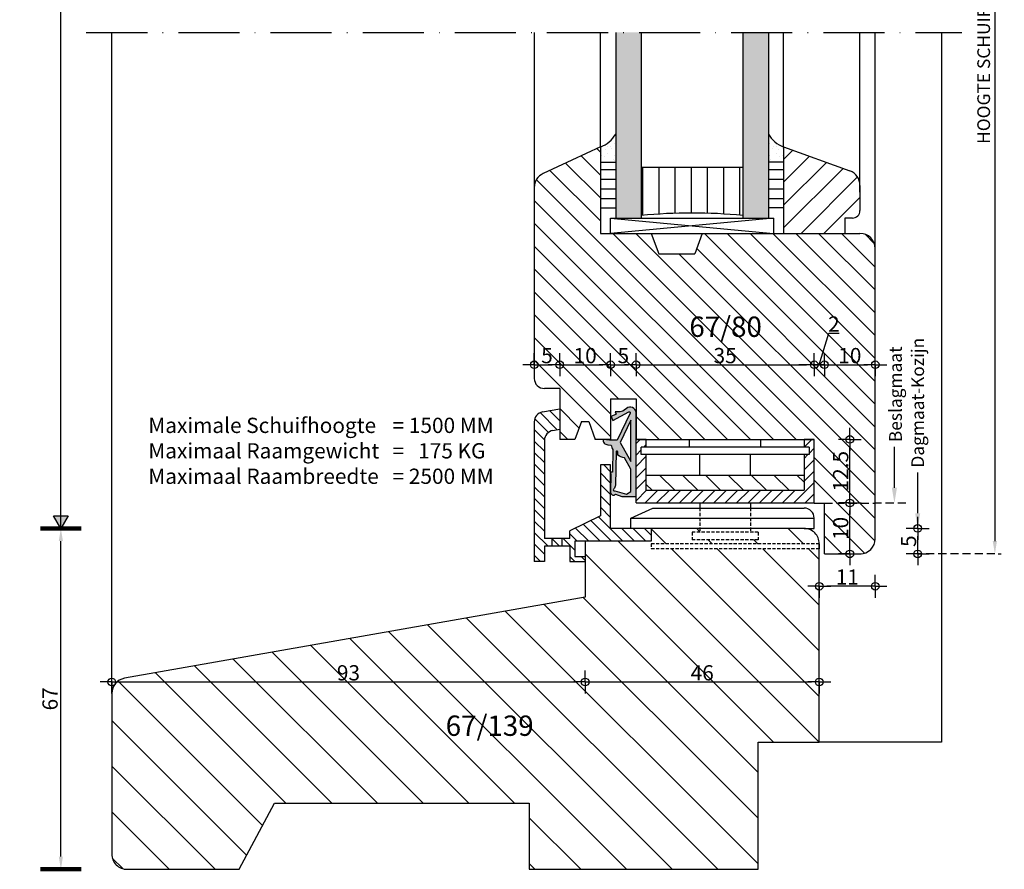
# Model space of a CAD drawing. Units: millimetres. Extents: x 135 to 6119, y 5399 to 13163.
# Drawn here: x 4890 to 5083, y 12197 to 12364 of the extents above; entities that cross this region are included whole.
import ezdxf

# ---------------------------------------------------------------- set-up
doc = ezdxf.new("R2010")
doc.units = ezdxf.units.MM
doc.linetypes.add('ACAD_ISO10W100', pattern=[18, 12, -3, 0, -3])
doc.linetypes.add('HIDDEN2', pattern=[4.7625, 3.175, -1.5875])
for name, color, linetype in [('AFBREEKLIJNEN', 1, 'Continuous'), ('Afmetingen', 1, 'Continuous'), ('ALUMINIUM', 6, 'Continuous'), ('ARCERINGEN', 1, 'Continuous'), ('BUITENKOZIJNEN-HOUT', 2, 'Continuous'), ('GLAS', 1, 'Continuous'), ('MAAT_2MM', 7, 'Continuous'), ('MS-TEKST_3MM', 31, 'Continuous'), ('MS-TEKST_4MM', 41, 'Continuous')]:
    doc.layers.add(name, color=color, linetype=linetype)
doc.styles.add('PS-1_3MM', font='isocp.shx', dxfattribs={"height": 3})
doc.styles.add('PS-1_4MM', font='isocp.shx', dxfattribs={"height": 4})
doc.styles.add('PS-1_8MM', font='arial.ttf', dxfattribs={"height": 8})
doc.dimstyles.new('ISO-25', dxfattribs={"dimtxt": 2.5, "dimasz": 2.5, "dimexe": 1.25, "dimexo": 0.625, "dimtad": 1, "dimtxsty": 'Standard', "dimcen": 2.5, "dimadec": 0, "dimazin": 0, "dimtfac": 1, "dimtmove": 0, "dimatfit": 3, "dimfxl": 1, "dimarcsym": 0})
doc.dimstyles.new('MS-1_3MM', dxfattribs={"dimtxt": 3, "dimasz": 1.5, "dimexe": 1.25, "dimexo": 0.625, "dimgap": 0.3, "dimtad": 1, "dimdec": 1, "dimdsep": 46, "dimtxsty": 'PS-1_3MM', "dimblk": 'PIJL-02', "dimcen": 2.5, "dimse1": 1, "dimse2": 1, "dimclrt": 21, "dimadec": 0, "dimazin": 0, "dimtfac": 1, "dimtdec": 1, "dimtmove": 0, "dimatfit": 3, "dimldrblk": 'PIJL-02', "dimfxl": 1, "dimtolj": 1, "dimtzin": 0, "dimarcsym": 0})

# ---------------------------------------------------------------- blocks, each defined once
blk = doc.blocks.new('PIJL-02')
at = {"layer": 'MAAT_2MM', "color": 7}
for q in [(0, 1.5), (-1.5, 0), (1.5, 0), (0, -1.5)]:
    blk.add_line((0, 0), q, dxfattribs=at)
at = {"layer": 'MAAT_2MM'}
blk.add_circle((0, 0), 0.5, dxfattribs=at)
blk = doc.blocks.new('*D187')
at = {"layer": 'Defpoints', "color": 0, "lineweight": -2, "transparency": 16777216}
for p in [(5047.06, 12252.66), (5047.06, 12252.66), (5058.06, 12252.66)]:
    blk.add_point(p, dxfattribs=at)
at = {"layer": 'MAAT_2MM', "color": 0, "lineweight": -2, "transparency": 16777216}
blk.add_line((5056.56, 12252.66), (5048.56, 12252.66), dxfattribs=at)
at = {"layer": 'MAAT_2MM', "color": 0, "lineweight": -2, "transparency": 16777216, "xscale": 1.5, "yscale": 1.5, "zscale": 1.5, "rotation": 180}
blk.add_blockref('PIJL-02', (5047.06, 12252.66), dxfattribs=at)
at = {"layer": 'MAAT_2MM', "color": 0, "lineweight": -2, "transparency": 16777216, "xscale": 1.5, "yscale": 1.5, "zscale": 1.5}
blk.add_blockref('PIJL-02', (5058.06, 12252.66), dxfattribs=at)
at = {"layer": 'MAAT_2MM', "color": 21, "transparency": 16777216, "insert": (5052.56, 12254.46), "char_height": 3, "attachment_point": 5, "style": 'PS-1_3MM'}
blk.add_mtext('\\A1;11', dxfattribs=at)
blk = doc.blocks.new('*D196')
at = {"layer": 'Defpoints', "color": 0, "lineweight": -2, "transparency": 16777216}
for p in [(5048.06, 12269.02), (5053.06, 12269.02), (5053.06, 12259.02)]:
    blk.add_point(p, dxfattribs=at)
at = {"layer": 'MAAT_2MM', "color": 0, "lineweight": -2, "transparency": 16777216}
blk.add_line((5053.06, 12260.52), (5053.06, 12267.52), dxfattribs=at)
at = {"layer": 'MAAT_2MM', "color": 0, "lineweight": -2, "transparency": 16777216, "xscale": 1.5, "yscale": 1.5, "zscale": 1.5}
for p, rotation in [((5053.06, 12269.02), 90), ((5053.06, 12259.02), 270)]:
    blk.add_blockref('PIJL-02', p, dxfattribs=dict(at, rotation=rotation))
at = {"layer": 'MAAT_2MM', "color": 21, "transparency": 16777216, "insert": (5051.26, 12264.02), "char_height": 3, "attachment_point": 5, "rotation": 90, "style": 'PS-1_3MM'}
blk.add_mtext('\\A1;10', dxfattribs=at)
blk = doc.blocks.new('*D188')
at = {"layer": 'Defpoints', "color": 0, "lineweight": -2, "transparency": 16777216}
for p in [(5066.39, 12264.02), (5066.39, 12264.02), (5066.39, 12259.02)]:
    blk.add_point(p, dxfattribs=at)
at = {"layer": 'MAAT_2MM', "color": 0, "lineweight": -2, "transparency": 16777216}
blk.add_line((5066.39, 12260.52), (5066.39, 12262.52), dxfattribs=at)
at = {"layer": 'MAAT_2MM', "color": 0, "lineweight": -2, "transparency": 16777216, "xscale": 1.5, "yscale": 1.5, "zscale": 1.5}
for p, rotation in [((5066.39, 12264.02), 90), ((5066.39, 12259.02), 270)]:
    blk.add_blockref('PIJL-02', p, dxfattribs=dict(at, rotation=rotation))
at = {"layer": 'MAAT_2MM', "color": 21, "transparency": 16777216, "insert": (5064.59, 12261.52), "char_height": 3, "attachment_point": 5, "rotation": 90, "style": 'PS-1_3MM'}
blk.add_mtext('\\A1;5', dxfattribs=at)
blk = doc.blocks.new('*D197')
at = {"layer": 'Defpoints', "color": 0, "lineweight": -2, "transparency": 16777216}
for p in [(5046.06, 12281.52), (5053.06, 12281.52), (5053.06, 12269.02)]:
    blk.add_point(p, dxfattribs=at)
at = {"layer": 'MAAT_2MM', "color": 0, "lineweight": -2, "transparency": 16777216}
blk.add_line((5053.06, 12270.52), (5053.06, 12280.02), dxfattribs=at)
at = {"layer": 'MAAT_2MM', "color": 0, "lineweight": -2, "transparency": 16777216, "xscale": 1.5, "yscale": 1.5, "zscale": 1.5}
for p, rotation in [((5053.06, 12281.52), 90), ((5053.06, 12269.02), 270)]:
    blk.add_blockref('PIJL-02', p, dxfattribs=dict(at, rotation=rotation))
at = {"layer": 'MAAT_2MM', "color": 21, "transparency": 16777216, "insert": (5051.26, 12275.27), "char_height": 3, "attachment_point": 5, "rotation": 90, "style": 'PS-1_3MM'}
blk.add_mtext('\\A1;12.5', dxfattribs=at)
blk = doc.blocks.new('*D198')
at = {"layer": 'Defpoints', "color": 0, "lineweight": -2, "transparency": 16777216}
for p in [(4996.06, 12296.19), (4991.06, 12293.52), (4996.06, 12293.52)]:
    blk.add_point(p, dxfattribs=at)
at = {"layer": 'MAAT_2MM', "color": 0, "lineweight": -2, "transparency": 16777216}
blk.add_line((4992.56, 12296.19), (4994.56, 12296.19), dxfattribs=at)
at = {"layer": 'MAAT_2MM', "color": 0, "lineweight": -2, "transparency": 16777216, "xscale": 1.5, "yscale": 1.5, "zscale": 1.5, "rotation": 180}
blk.add_blockref('PIJL-02', (4991.06, 12296.19), dxfattribs=at)
at = {"layer": 'MAAT_2MM', "color": 0, "lineweight": -2, "transparency": 16777216, "xscale": 1.5, "yscale": 1.5, "zscale": 1.5}
blk.add_blockref('PIJL-02', (4996.06, 12296.19), dxfattribs=at)
at = {"layer": 'MAAT_2MM', "color": 21, "transparency": 16777216, "insert": (4993.56, 12297.99), "char_height": 3, "attachment_point": 5, "style": 'PS-1_3MM'}
blk.add_mtext('\\A1;5', dxfattribs=at)
blk = doc.blocks.new('*D189')
at = {"layer": 'Defpoints', "color": 0, "lineweight": -2, "transparency": 16777216}
for p in [(4996.06, 12296.19), (5006.06, 12296.19), (5006.06, 12296.19)]:
    blk.add_point(p, dxfattribs=at)
at = {"layer": 'MAAT_2MM', "color": 0, "lineweight": -2, "transparency": 16777216}
blk.add_line((4997.56, 12296.19), (5004.56, 12296.19), dxfattribs=at)
at = {"layer": 'MAAT_2MM', "color": 0, "lineweight": -2, "transparency": 16777216, "xscale": 1.5, "yscale": 1.5, "zscale": 1.5, "rotation": 180}
blk.add_blockref('PIJL-02', (4996.06, 12296.19), dxfattribs=at)
at = {"layer": 'MAAT_2MM', "color": 0, "lineweight": -2, "transparency": 16777216, "xscale": 1.5, "yscale": 1.5, "zscale": 1.5}
blk.add_blockref('PIJL-02', (5006.06, 12296.19), dxfattribs=at)
at = {"layer": 'MAAT_2MM', "color": 21, "transparency": 16777216, "insert": (5001.06, 12297.99), "char_height": 3, "attachment_point": 5, "style": 'PS-1_3MM'}
blk.add_mtext('\\A1;10', dxfattribs=at)
blk = doc.blocks.new('*D190')
at = {"layer": 'Defpoints', "color": 0, "lineweight": -2, "transparency": 16777216}
for p in [(5006.06, 12296.19), (5011.06, 12296.19), (5011.06, 12296.19)]:
    blk.add_point(p, dxfattribs=at)
at = {"layer": 'MAAT_2MM', "color": 0, "lineweight": -2, "transparency": 16777216}
blk.add_line((5007.56, 12296.19), (5009.56, 12296.19), dxfattribs=at)
at = {"layer": 'MAAT_2MM', "color": 0, "lineweight": -2, "transparency": 16777216, "xscale": 1.5, "yscale": 1.5, "zscale": 1.5, "rotation": 180}
blk.add_blockref('PIJL-02', (5006.06, 12296.19), dxfattribs=at)
at = {"layer": 'MAAT_2MM', "color": 0, "lineweight": -2, "transparency": 16777216, "xscale": 1.5, "yscale": 1.5, "zscale": 1.5}
blk.add_blockref('PIJL-02', (5011.06, 12296.19), dxfattribs=at)
at = {"layer": 'MAAT_2MM', "color": 21, "transparency": 16777216, "insert": (5008.56, 12297.99), "char_height": 3, "attachment_point": 5, "style": 'PS-1_3MM'}
blk.add_mtext('\\A1;5', dxfattribs=at)
blk = doc.blocks.new('*D191')
at = {"layer": 'Defpoints', "color": 0, "lineweight": -2, "transparency": 16777216}
for p in [(5011.06, 12296.19), (5046.06, 12296.19), (5046.06, 12281.52)]:
    blk.add_point(p, dxfattribs=at)
at = {"layer": 'MAAT_2MM', "color": 0, "lineweight": -2, "transparency": 16777216}
blk.add_line((5012.56, 12296.19), (5044.56, 12296.19), dxfattribs=at)
at = {"layer": 'MAAT_2MM', "color": 0, "lineweight": -2, "transparency": 16777216, "xscale": 1.5, "yscale": 1.5, "zscale": 1.5, "rotation": 180}
blk.add_blockref('PIJL-02', (5011.06, 12296.19), dxfattribs=at)
at = {"layer": 'MAAT_2MM', "color": 0, "lineweight": -2, "transparency": 16777216, "xscale": 1.5, "yscale": 1.5, "zscale": 1.5}
blk.add_blockref('PIJL-02', (5046.06, 12296.19), dxfattribs=at)
at = {"layer": 'MAAT_2MM', "color": 21, "transparency": 16777216, "insert": (5028.56, 12297.99), "char_height": 3, "attachment_point": 5, "style": 'PS-1_3MM'}
blk.add_mtext('\\A1;35', dxfattribs=at)
blk = doc.blocks.new('*D192')
at = {"layer": 'Defpoints', "color": 0, "lineweight": -2, "transparency": 16777216}
for p in [(5046.06, 12296.19), (5048.06, 12296.19), (5048.06, 12269.02)]:
    blk.add_point(p, dxfattribs=at)
at = {"layer": 'MAAT_2MM', "color": 0, "lineweight": -2, "transparency": 16777216}
for p, q in [((5047.06, 12296.19), (5048.92, 12302.39)), ((5048.92, 12302.39), (5050.97, 12302.39)), ((5044.56, 12296.19), (5043.06, 12296.19)), ((5046.06, 12296.19), (5048.06, 12296.19)), ((5046.06, 12296.19), (5048.06, 12296.19)), ((5049.56, 12296.19), (5051.06, 12296.19))]:
    blk.add_line(p, q, dxfattribs=at)
at = {"layer": 'MAAT_2MM', "color": 0, "lineweight": -2, "transparency": 16777216, "xscale": 1.5, "yscale": 1.5, "zscale": 1.5}
blk.add_blockref('PIJL-02', (5046.06, 12296.19), dxfattribs=at)
at = {"layer": 'MAAT_2MM', "color": 0, "lineweight": -2, "transparency": 16777216, "xscale": 1.5, "yscale": 1.5, "zscale": 1.5, "rotation": 180}
blk.add_blockref('PIJL-02', (5048.06, 12296.19), dxfattribs=at)
at = {"layer": 'MAAT_2MM', "color": 21, "transparency": 16777216, "insert": (5049.94, 12304.19), "char_height": 3, "attachment_point": 5, "style": 'PS-1_3MM'}
blk.add_mtext('\\A1;2', dxfattribs=at)
blk = doc.blocks.new('*D193')
at = {"layer": 'Defpoints', "color": 0, "lineweight": -2, "transparency": 16777216}
for p in [(5048.06, 12296.19), (5058.06, 12296.19), (5058.06, 12296.19)]:
    blk.add_point(p, dxfattribs=at)
at = {"layer": 'MAAT_2MM', "color": 0, "lineweight": -2, "transparency": 16777216}
blk.add_line((5049.56, 12296.19), (5056.56, 12296.19), dxfattribs=at)
at = {"layer": 'MAAT_2MM', "color": 0, "lineweight": -2, "transparency": 16777216, "xscale": 1.5, "yscale": 1.5, "zscale": 1.5, "rotation": 180}
blk.add_blockref('PIJL-02', (5048.06, 12296.19), dxfattribs=at)
at = {"layer": 'MAAT_2MM', "color": 0, "lineweight": -2, "transparency": 16777216, "xscale": 1.5, "yscale": 1.5, "zscale": 1.5}
blk.add_blockref('PIJL-02', (5058.06, 12296.19), dxfattribs=at)
at = {"layer": 'MAAT_2MM', "color": 21, "transparency": 16777216, "insert": (5053.06, 12297.99), "char_height": 3, "attachment_point": 5, "style": 'PS-1_3MM'}
blk.add_mtext('\\A1;10', dxfattribs=at)
blk = doc.blocks.new('DICHTINGSPROFIEL_SV712')
at = {"layer": 'ARCERINGEN'}
h = blk.add_hatch(color=1, dxfattribs=at)
h.paths.add_polyline_path([(0, -1.97), (0, -0.97), (0, 0), (-2.78, 0), (-4.05, -0.47), (-4.2, -0.37, 0.614289), (-4.99, -0.78), (-4.93, -4.48, 0.762686), (-4.76, -4.83), (-4.62, -4.79), (-4.56, -9.27, 0.06583), (-4.89, -10.11), (-5.56, -10.18, 0.433044), (-6.49, -11.24), (-5.21, -11.1), (-3.7, -11.1), (-1.14, -16.39, -0.757364), (-1.43, -16.64), (-4.55, -14.93), (-4.91, -15.71), (-3.9, -16.19), (-4.13, -16.68), (-3.12, -16.68, -0.109518), (-2.61, -16.79), (-1.62, -17.51, 0.57746), (0, -16.22)])
h.paths.add_polyline_path([(-0.99, -6.92), (-0.99, -14.61), (-0.99, -14.99), (-3.1, -10.62)], flags=16)
h.paths.add_polyline_path([(-2.27, -7.6, 0.105367), (-3.58, -8.17), (-3.57, -8.72, -0.702943), (-3.92, -8.85), (-4.06, -2.21, 0.192425), (-4.35, -1.52), (-4.42, -1.42, -0.974046), (-4.21, -1.14), (-4.14, -1.12), (-1.89, -0.48), (-1, -0.97), (-1, -5.36)], flags=16)
at = {"layer": 'ARCERINGEN', "color": 1}
for points in [[(-1.41, -16.66, 0.705639), (-1.14, -16.39), (-3.7, -11.1), (-5.21, -11.1), (-6.49, -11.24, -0.433044), (-5.56, -10.18), (-4.89, -10.11, -0.06583), (-4.56, -9.27), (-4.62, -4.79), (-4.74, -4.82, -0.822429), (-4.93, -4.48), (-4.99, -0.78, -0.614289), (-4.2, -0.37), (-4.05, -0.47), (-2.78, 0), (0, 0), (0, 0), (0, -0.97), (0, -1.97), (0, -16.22, -0.57746), (-1.62, -17.51), (-2.61, -16.79, 0.109518), (-3.12, -16.68), (-4.13, -16.68), (-3.9, -16.19), (-4.91, -15.71), (-4.55, -14.93)], [(-1, -5.36), (-2.27, -7.6, 0.105367), (-3.58, -8.17), (-3.57, -8.72, -0.702943), (-3.92, -8.85), (-4.06, -2.21, 0.192425), (-4.35, -1.52), (-4.42, -1.42, -0.974046), (-4.21, -1.14), (-4.14, -1.12), (-1.89, -0.48), (-1, -0.97)]]:
    blk.add_lwpolyline(points, format="xyb", close=True, dxfattribs=at)
blk.add_lwpolyline([(-0.99, -6.92), (-0.99, -14.61), (-0.99, -14.99), (-3.1, -10.62)], close=True, dxfattribs=at)
blk = doc.blocks.new('*D241')
at = {"layer": 'ARCERINGEN', "color": 0, "lineweight": -2, "transparency": 16777216}
for p, q in [((4898.68, 12264.02), (4899.31, 12264.02)), ((4898.06, 12199.52), (4898.06, 12261.52)), ((4898.68, 12197.02), (4899.31, 12197.02))]:
    blk.add_line(p, q, dxfattribs=at)
for points in [[(4897.64, 12261.52), (4898.47, 12261.52), (4898.06, 12264.02)], [(4897.64, 12199.52), (4898.47, 12199.52), (4898.06, 12197.02)]]:
    blk.add_solid(points, dxfattribs=at)
at = {"layer": 'Defpoints', "color": 0, "lineweight": -2, "transparency": 16777216}
for p in [(4898.06, 12264.02), (4898.06, 12264.02), (4898.06, 12197.02)]:
    blk.add_point(p, dxfattribs=at)
at = {"layer": 'ARCERINGEN', "color": 0, "lineweight": -2, "transparency": 16777216, "insert": (4895.93, 12230.52), "char_height": 2.5, "attachment_point": 5, "rotation": 90}
blk.add_mtext('{\\H1.2x;67}', dxfattribs=at)
blk = doc.blocks.new('*D242')
at = {"layer": 'Defpoints', "color": 0, "lineweight": -2, "transparency": 16777216}
for p in [(4898.06, 12578.02), (4898.06, 12578.02), (4898.06, 12264.02)]:
    blk.add_point(p, dxfattribs=at)
at = {"layer": 'MS-TEKST_3MM', "color": 0, "lineweight": -2, "transparency": 16777216}
for p, q in [((4898.06, 12264.02), (4898.06, 12578.02)), ((4898.68, 12578.02), (4899.31, 12578.02)), ((4898.68, 12264.02), (4899.31, 12264.02))]:
    blk.add_line(p, q, dxfattribs=at)
at = {"layer": 'MS-TEKST_3MM', "color": 0, "lineweight": -2, "transparency": 16777216, "insert": (4892.56, 12421.02), "char_height": 2.5, "attachment_point": 5, "rotation": 90}
blk.add_mtext('{\\H2x;DAGMAAT-KOZIJN}', dxfattribs=at)
blk = doc.blocks.new('_None')
blk = doc.blocks.new('*D243')
at = {"layer": 'Defpoints', "color": 0, "lineweight": -2, "transparency": 16777216}
for p in [(5081.56, 12456.02), (5081.56, 12259.02), (5081.56, 12259.02)]:
    blk.add_point(p, dxfattribs=at)
at = {"layer": 'MS-TEKST_3MM', "color": 0, "lineweight": -2, "transparency": 16777216}
for p, q in [((5082.18, 12456.02), (5082.81, 12456.02)), ((5081.56, 12453.52), (5081.56, 12261.52)), ((5082.18, 12259.02), (5082.81, 12259.02))]:
    blk.add_line(p, q, dxfattribs=at)
for points in [[(5081.14, 12453.52), (5081.97, 12453.52), (5081.56, 12456.02)], [(5081.14, 12261.52), (5081.97, 12261.52), (5081.56, 12259.02)]]:
    blk.add_solid(points, dxfattribs=at)
at = {"layer": 'MS-TEKST_3MM', "color": 0, "lineweight": -2, "transparency": 16777216, "insert": (5079.68, 12357.52), "char_height": 2.5, "attachment_point": 5, "rotation": 90}
blk.add_mtext('HOOGTE SCHUIFRAAM', dxfattribs=at)
blk = doc.blocks.new('glaslat-20graden')
at = {"layer": 'ARCERINGEN', "lineweight": -2}
h = blk.add_hatch(dxfattribs=at)
h.set_pattern_fill('ANSI31', color=256)
h.set_pattern_definition([(45, (117.0738, 18.3196), (-2.245064, 2.245064), [])])
h.paths.add_polyline_path([(5153.16, 12486.6), (5140.13, 12491.34), (5140.13, 12474.34), (5152.13, 12474.34), (5152.13, 12477.34), (5153.63, 12477.34, 0.414214), (5155.13, 12478.84), (5155.13, 12483.78, 0.315299)])
at = {"layer": 'BUITENKOZIJNEN-HOUT'}
for p, q in [((5140.13, 12491.34), (5140.13, 12474.34)), ((5155.13, 12483.78), (5155.13, 12478.84))]:
    blk.add_line(p, q, dxfattribs=at)
at = {"layer": 'BUITENKOZIJNEN-HOUT', "lineweight": -2}
for p, q in [((5140.13, 12491.34), (5153.16, 12486.6)), ((5153.63, 12477.34), (5152.13, 12477.34)), ((5152.13, 12477.34), (5152.13, 12474.34)), ((5140.13, 12474.34), (5152.13, 12474.34))]:
    blk.add_line(p, q, dxfattribs=at)
at = {"layer": 'BUITENKOZIJNEN-HOUT'}
for centre, radius, start, end in [((5152.13, 12483.78), 3, 0, 70), ((5153.63, 12478.84), 1.5, 270, 0)]:
    blk.add_arc(centre, radius, start, end, dxfattribs=at)
blk = doc.blocks.new('OHP1')
at = {"layer": 'ARCERINGEN'}
h = blk.add_hatch(dxfattribs=at)
h.set_pattern_fill('ANSI31', color=1, scale=0.5, angle=90, style=0)
h.set_pattern_definition([(135, (-6763.9476, 3695.9204), (-1.12253202, -1.12253202), [])])
h.paths.add_polyline_path([(5031.56, 12272.52), (5033.56, 12272.52), (5033.56, 12275.52), (5038.56, 12275.52), (5038.56, 12272.52), (5041.56, 12272.52), (5041.56, 12273.52), (5039.56, 12273.52), (5039.56, 12276.52), (5041.56, 12276.52), (5054.56, 12276.52), (5054.56, 12279.02), (5046.56, 12279.02), (5046.56, 12291.52), (5044.56, 12291.52), (5044.56, 12281.52), (5038.56, 12278.52), (5038.56, 12277.02), (5033.56, 12277.02), (5033.56, 12296.31, -0.36397), (5035.21, 12298.28), (5036.56, 12298.52), (5036.56, 12302.52), (5033.21, 12301.93, 0.36397), (5031.56, 12299.96)])
h = blk.add_hatch(dxfattribs=at)
h.set_pattern_fill('ANSI31', color=1, scale=0.5, style=0)
h.set_pattern_definition([(45, (-6763.9476, 3695.9204), (-1.12253202, 1.12253202), [])])
h.paths.add_polyline_path([(5086.56, 12284.02), (5086.56, 12296.52), (5084.56, 12296.52), (5084.56, 12295.02), (5085.56, 12295.02), (5085.56, 12293.52), (5084.56, 12293.52), (5084.56, 12286.52), (5053.56, 12286.52), (5053.56, 12293.52), (5052.56, 12293.52), (5052.56, 12295.02), (5053.56, 12295.02), (5053.56, 12296.52), (5051.56, 12296.52), (5051.56, 12284.02)])
h = blk.add_hatch(dxfattribs=at)
h.set_pattern_fill('ANSI31', color=1, angle=90, style=0)
h.set_pattern_definition([(135, (-6763.9476, 3695.9204), (-2.245064, -2.245064), [])])
h.paths.add_polyline_path([(5053.56, 12286.52), (5084.56, 12286.52), (5084.56, 12289.52), (5053.56, 12289.52)])
at = {"layer": 'ALUMINIUM'}
for p, q in [((5033.21, 12301.93), (5036.56, 12302.52)), ((5036.56, 12302.52), (5036.56, 12298.52)), ((5031.56, 12299.96), (5031.56, 12272.52)), ((5035.21, 12298.28), (5036.56, 12298.52)), ((5033.56, 12296.31), (5033.56, 12277.02)), ((5051.56, 12296.52), (5086.56, 12296.52)), ((5053.56, 12296.52), (5051.56, 12296.52)), ((5051.56, 12284.02), (5051.56, 12296.52)), ((5053.56, 12295.02), (5053.56, 12296.52)), ((5062.06, 12295.02), (5062.06, 12296.52)), ((5076.06, 12295.02), (5076.06, 12296.52)), ((5084.56, 12296.52), (5084.56, 12295.02)), ((5086.56, 12296.52), (5084.56, 12296.52)), ((5086.56, 12284.02), (5086.56, 12296.52)), ((5085.56, 12295.02), (5052.56, 12295.02)), ((5052.56, 12293.52), (5052.56, 12295.02)), ((5085.56, 12293.52), (5052.56, 12293.52)), ((5053.56, 12286.52), (5053.56, 12293.52)), ((5064.06, 12289.52), (5064.06, 12293.52)), ((5074.06, 12289.52), (5074.06, 12293.52)), ((5084.56, 12293.52), (5084.56, 12286.52)), ((5085.56, 12295.02), (5085.56, 12293.52)), ((5046.56, 12291.52), (5044.56, 12291.52)), ((5044.56, 12291.52), (5044.56, 12281.52)), ((5046.56, 12279.02), (5046.56, 12291.52)), ((5053.56, 12289.52), (5084.56, 12289.52)), ((5053.56, 12286.52), (5084.56, 12286.52)), ((5051.56, 12284.02), (5086.56, 12284.02)), ((5064.06, 12284.02), (5064.06, 12283.02)), ((5074.06, 12284.02), (5074.06, 12283.02)), ((5050.56, 12281.02), (5054.84, 12283.02)), ((5054.84, 12283.02), (5084.56, 12283.02)), ((5044.56, 12281.52), (5038.56, 12278.52)), ((5050.56, 12279.02), (5050.56, 12281.02)), ((5050.56, 12281.02), (5086.56, 12281.02)), ((5086.56, 12279.02), (5086.56, 12281.02)), ((5038.56, 12277.02), (5038.56, 12278.52)), ((5054.56, 12279.02), (5046.56, 12279.02)), ((5084.56, 12279.02), (5054.56, 12279.02)), ((5054.56, 12279.02), (5054.56, 12276.52)), ((5084.56, 12279.02), (5086.56, 12279.02)), ((5038.56, 12277.02), (5033.56, 12277.02)), ((5041.56, 12276.52), (5039.56, 12276.52)), ((5039.56, 12276.52), (5039.56, 12273.52)), ((5054.56, 12276.52), (5041.56, 12276.52)), ((5041.56, 12276.52), (5041.56, 12272.52)), ((5038.56, 12275.52), (5033.56, 12275.52)), ((5033.56, 12275.52), (5033.56, 12272.52)), ((5038.56, 12275.52), (5038.56, 12272.52)), ((5033.56, 12272.52), (5031.56, 12272.52)), ((5038.56, 12272.52), (5041.56, 12272.52)), ((5039.56, 12273.52), (5041.56, 12273.52))]:
    blk.add_line(p, q, dxfattribs=at)
at = {"layer": 'ALUMINIUM', "linetype": 'HIDDEN2', "ltscale": 0.2}
for p, q in [((5064.06, 12283.02), (5064.06, 12278.26)), ((5074.06, 12283.02), (5074.06, 12278.27)), ((5075.56, 12278.27), (5062.56, 12278.27)), ((5062.56, 12278.27), (5062.56, 12276.77)), ((5075.56, 12278.27), (5075.56, 12276.77)), ((5087.56, 12276.02), (5054.56, 12276.02)), ((5054.56, 12276.02), (5054.56, 12275.02)), ((5075.56, 12276.77), (5062.56, 12276.77)), ((5087.56, 12275.02), (5054.56, 12275.02))]:
    blk.add_line(p, q, dxfattribs=at)
at = {"layer": 'ALUMINIUM', "color": 1}
for p, q in [((5035.06, 12275.52), (5035.06, 12277.02)), ((5037.06, 12275.52), (5037.06, 12277.02))]:
    blk.add_line(p, q, dxfattribs=at)
at = {"layer": 'ALUMINIUM', "linetype": 'HIDDEN2'}
blk.add_line((5087.56, 12276.02), (5087.56, 12275.02), dxfattribs=at)
at = {"layer": 'ALUMINIUM'}
for centre, start, end in [((5033.56, 12299.96), 100, 180), ((5035.56, 12296.31), 100, 180), ((5084.56, 12281.02), 0, 90)]:
    blk.add_arc(centre, 2, start, end, dxfattribs=at)
at = {"layer": 'BUITENKOZIJNEN-HOUT'}
blk.add_line((5086.56, 12284.02), (5086.56, 12296.52), dxfattribs=at)
blk = doc.blocks.new('*D379')
at = {"layer": 'Defpoints', "color": 0, "lineweight": -2, "transparency": 16777216}
for p in [(5001.06, 12250.52), (4908.06, 12234.86), (5001.06, 12233.84)]:
    blk.add_point(p, dxfattribs=at)
at = {"layer": 'MAAT_2MM', "color": 0, "lineweight": -2, "transparency": 16777216}
blk.add_line((4909.56, 12233.84), (4999.56, 12233.84), dxfattribs=at)
at = {"layer": 'MAAT_2MM', "color": 0, "lineweight": -2, "transparency": 16777216, "xscale": 1.5, "yscale": 1.5, "zscale": 1.5, "rotation": 180}
blk.add_blockref('PIJL-02', (4908.06, 12233.84), dxfattribs=at)
at = {"layer": 'MAAT_2MM', "color": 0, "lineweight": -2, "transparency": 16777216, "xscale": 1.5, "yscale": 1.5, "zscale": 1.5}
blk.add_blockref('PIJL-02', (5001.06, 12233.84), dxfattribs=at)
at = {"layer": 'MAAT_2MM', "color": 21, "transparency": 16777216, "insert": (4954.56, 12235.64), "char_height": 3, "attachment_point": 5, "style": 'PS-1_3MM'}
blk.add_mtext('\\A1;93', dxfattribs=at)
blk = doc.blocks.new('*D380')
at = {"layer": 'Defpoints', "color": 0, "lineweight": -2, "transparency": 16777216}
for p in [(5001.06, 12250.52), (5047.06, 12233.84), (5047.06, 12233.84)]:
    blk.add_point(p, dxfattribs=at)
at = {"layer": 'MAAT_2MM', "color": 0, "lineweight": -2, "transparency": 16777216}
blk.add_line((5002.56, 12233.84), (5045.56, 12233.84), dxfattribs=at)
at = {"layer": 'MAAT_2MM', "color": 0, "lineweight": -2, "transparency": 16777216, "xscale": 1.5, "yscale": 1.5, "zscale": 1.5, "rotation": 180}
blk.add_blockref('PIJL-02', (5001.06, 12233.84), dxfattribs=at)
at = {"layer": 'MAAT_2MM', "color": 0, "lineweight": -2, "transparency": 16777216, "xscale": 1.5, "yscale": 1.5, "zscale": 1.5}
blk.add_blockref('PIJL-02', (5047.06, 12233.84), dxfattribs=at)
at = {"layer": 'MAAT_2MM', "color": 21, "transparency": 16777216, "insert": (5024.06, 12235.64), "char_height": 3, "attachment_point": 5, "style": 'PS-1_3MM'}
blk.add_mtext('\\A1;46', dxfattribs=at)

msp = doc.modelspace()

# ---------------------------------------------------------------- hatches: boundary and pattern name
at = {"layer": 'ARCERINGEN'}
h = msp.add_hatch(color=254, dxfattribs=at)
h.paths.add_polyline_path([(5012.056, 12403.017), (5007.056, 12403.017), (5007.056, 12366.517), (5012.056, 12366.517)])
h.paths.add_polyline_path([(5037.056, 12403.017), (5032.056, 12403.017), (5032.056, 12366.517), (5037.056, 12366.517)])
h.paths.add_polyline_path([(5037.056, 12361.517), (5032.056, 12361.517), (5032.056, 12325.017), (5037.056, 12325.017)])
h.paths.add_polyline_path([(5012.056, 12361.517), (5007.056, 12361.517), (5007.056, 12325.017), (5012.056, 12325.017)])
h = msp.add_hatch(dxfattribs=at)
h.set_pattern_fill('AR-SAND', color=1, scale=0.05, angle=180, style=0)
h.set_pattern_definition([(217.5, (13934.156, 805.5136), (0.08000156, -2.4470662), [0, -1.9304, 0, -2.159, 0, -2.06375]), (187.5, (13934.156, 805.5136), (-2.2476164, -3.5841255), [0, -1.0414, 0, -1.7399, 0, -0.66675]), (147.5, (13935.7182, 805.5136), (-3.95496185, -0.00718592), [0, -0.635, 0, -2.286, 0, -2.9845]), (137.5, (13935.7182, 805.5136), (-3.8177823, -1.1146466), [0, -0.3175, 0, -1.4986, 0, -1.7145])])
h.paths.add_polyline_path([(5004.056, 12339.017), (5004.056, 12336.017), (5007.056, 12336.017), (5007.056, 12341.517, -0.1748372)])
h = msp.add_hatch(dxfattribs=at)
h.set_pattern_fill('AR-SAND', color=1, scale=0.05, angle=180, style=0)
h.set_pattern_definition([(322.5, (-3890.0443, 805.5136), (-0.08000156, -2.4470662), [0, -1.9304, 0, -2.159, 0, -2.06375]), (352.5, (-3890.0443, 805.5136), (2.2476164, -3.5841255), [0, -1.0414, 0, -1.7399, 0, -0.66675]), (32.5, (-3891.6064, 805.5136), (3.95496185, -0.00718592), [0, -0.635, 0, -2.286, 0, -2.9845]), (42.5, (-3891.6064, 805.5136), (3.8177823, -1.1146466), [0, -0.3175, 0, -1.4986, 0, -1.7145])])
h.paths.add_polyline_path([(5040.056, 12339.017), (5040.056, 12336.017), (5037.056, 12336.017), (5037.056, 12341.517, 0.1748372)])
h = msp.add_hatch(dxfattribs=at)
h.set_pattern_fill('ANSI31', color=1, angle=90, style=0)
h.set_pattern_definition([(135, (-12693.864, -6837.0675), (-2.24506403, -2.24506403), [])])
h.paths.add_polyline_path([(5058.056, 12319.017, 0.4142136), (5055.056, 12322.017), (5024.056, 12322.017), (5022.6, 12318.017), (5015.512, 12318.017), (5014.056, 12322.017), (5004.056, 12322.017), (5004.056, 12339.017), (4992.788, 12333.763, 0.2914734), (4991.056, 12331.044), (4991.056, 12293.517, 0.4142136), (4993.056, 12291.517), (4996.056, 12291.517), (4996.056, 12281.517), (4999.056, 12281.517), (5000.33, 12285.017), (5001.782, 12285.017), (5003.056, 12281.517), (5006.056, 12281.517), (5006.056, 12289.517), (5011.056, 12289.517), (5011.056, 12286.861, -0.0769025), (5011.057, 12286.494), (5011.057, 12281.517), (5013.056, 12281.517), (5046.056, 12281.517), (5046.056, 12269.017), (5048.056, 12269.017), (5058.056, 12269.017)])
h.paths.add_polyline_path([(5058.056, 12269.017), (5048.056, 12269.017), (5048.056, 12259.017), (5055.056, 12259.017, 0.4142136), (5058.056, 12262.017)])
h.paths.add_polyline_path([(5049.005, 12271.605), (5049.005, 12278.929), (5053.506, 12278.929), (5053.506, 12271.605)], flags=24)
h.paths.add_polyline_path([(4992.144, 12300.243), (4994.968, 12300.243), (4994.968, 12295.743), (4992.144, 12295.743)], flags=24)
h.paths.add_polyline_path([(4998.955, 12300.243), (5003.157, 12300.243), (5003.157, 12295.743), (4998.955, 12295.743)], flags=24)
h.paths.add_polyline_path([(5007.144, 12300.243), (5009.968, 12300.243), (5009.968, 12295.743), (5007.144, 12295.743)], flags=24)
h.paths.add_polyline_path([(5026.094, 12300.243), (5031.018, 12300.243), (5031.018, 12295.743), (5026.094, 12295.743)], flags=24)
h.paths.add_polyline_path([(5047.566, 12303.444), (5050.522, 12303.444), (5050.522, 12298.943), (5047.566, 12298.943)], flags=24)
h.paths.add_polyline_path([(5050.955, 12300.243), (5055.157, 12300.243), (5055.157, 12295.743), (5050.955, 12295.743)], flags=24)
h.paths.add_polyline_path([(5020.53, 12306.666), (5035.572, 12306.666), (5035.572, 12300.666), (5020.53, 12300.666)], flags=24)
h.paths.add_polyline_path([(5049.006, 12261.916), (5049.006, 12266.118), (5053.506, 12266.118), (5053.506, 12261.916)], flags=24)
h = msp.add_hatch(dxfattribs=at)
h.set_pattern_fill('LINE', color=1, scale=0.6, angle=180, style=0)
h.set_pattern_definition([(180, (13934.156, 805.5136), (-2e-16, -1.905), [])])
h.paths.add_polyline_path([(5004.056, 12336.017), (5004.056, 12327.017), (5007.056, 12327.017), (5007.056, 12336.017)])
h = msp.add_hatch(dxfattribs=at)
h.set_pattern_fill('LINE', color=1, scale=0.6, angle=180, style=0)
h.set_pattern_definition([(360, (-3890.0443, 805.5136), (0, -1.905), [])])
h.paths.add_polyline_path([(5040.056, 12336.017), (5040.056, 12327.017), (5037.056, 12327.017), (5037.056, 12336.017)])
h = msp.add_hatch(dxfattribs=at)
h.set_pattern_fill('LINE', color=1, angle=90, style=0)
h.set_pattern_definition([(90, (13934.156, 805.5136), (-3.175, 2e-16), [])])
h.paths.add_polyline_path([(5012.056, 12335.017), (5012.056, 12325.517, -0.05), (5032.056, 12325.517), (5032.056, 12335.017)])
at = {"layer": 'ARCERINGEN', "lineweight": -2}
h = msp.add_hatch(dxfattribs=at)
h.set_pattern_fill('ANSI31', color=256, scale=2, angle=90)
h.paths.add_polyline_path([(5035.056, 12222.017), (5047.056, 12222.017), (5047.056, 12260.017), (5014.056, 12260.017), (5014.056, 12261.017), (5047.056, 12261.017, 0.4142136), (5044.056, 12264.017), (5033.556, 12264.017), (5033.556, 12263.267), (5035.056, 12263.267), (5035.056, 12261.767), (5022.056, 12261.767), (5022.056, 12263.267), (5023.556, 12263.267), (5023.556, 12264.017), (5014.056, 12264.017), (5014.056, 12261.517), (5001.056, 12261.517), (5001.056, 12257.517), (5001.056, 12250.517), (4910.535, 12234.556, 0.3639702), (4908.056, 12231.601), (4908.056, 12200.017, 0.4142136), (4911.056, 12197.017), (4933.056, 12197.017), (4940.056, 12210.017), (4990.056, 12210.017), (4990.056, 12197.017), (5035.056, 12197.017)])
h.paths.add_polyline_path([(4952.032, 12233.395), (4957.08, 12233.395), (4957.08, 12237.743), (4952.032, 12237.743)], flags=24)
h.paths.add_polyline_path([(5021.431, 12233.541), (5026.68, 12233.541), (5026.68, 12237.876), (5021.431, 12237.876)], flags=24)
h.paths.add_polyline_path([(4972.661, 12222.253), (4989.987, 12222.253), (4989.987, 12228.227), (4972.661, 12228.227)], flags=24)
at = {"layer": 'MS-TEKST_3MM', "lineweight": -2}
h = msp.add_hatch(color=256, dxfattribs=at)
h.dxf.hatch_style = 1
h.paths.add_polyline_path([(4898.056, 12264.017), (4899.499, 12266.517), (4896.612, 12266.517)])

# ---------------------------------------------------------------- linework, layer by layer
at = {"lineweight": 100}
for p, q in [((4894.056, 12264.017), (4902.056, 12264.017)), ((4894.056, 12197.017), (4902.056, 12197.017))]:
    msp.add_line(p, q, dxfattribs=at)
at = {"layer": 'AFBREEKLIJNEN', "linetype": 'ACAD_ISO10W100'}
msp.add_line((4903.056, 12361.517), (5075.056, 12361.517), dxfattribs=at)
at = {"layer": 'Afmetingen', "lineweight": -2}
msp.add_lwpolyline([(4896.612, 12266.517), (4899.499, 12266.517), (4898.056, 12264.017), (4896.612, 12266.517)], dxfattribs=at)
at = {"layer": 'ARCERINGEN', "color": 1}
for p, q in [((5006.056, 12325.017), (5038.056, 12322.017)), ((5038.056, 12325.017), (5006.056, 12322.017))]:
    msp.add_line(p, q, dxfattribs=at)
at = {"layer": 'ARCERINGEN', "linetype": 'Continuous', "ltscale": 0.5}
for p, q in [((5061.819, 12272.017), (5061.819, 12280.041)), ((5066.392, 12267.017), (5066.392, 12275.041))]:
    msp.add_line(p, q, dxfattribs=at)
at = {"layer": 'ARCERINGEN', "linetype": 'HIDDEN2', "ltscale": 0.5}
for p, q in [((5048.056, 12269.017), (5058.056, 12269.017)), ((5064.056, 12269.017), (5058.056, 12269.017)), ((5081.556, 12259.017), (5066.392, 12259.017))]:
    msp.add_line(p, q, dxfattribs=at)
for points in [[(5062.319, 12272.017), (5061.819, 12269.017), (5061.319, 12272.017)], [(5066.892, 12267.017), (5066.392, 12264.017), (5065.892, 12267.017)]]:
    msp.add_solid(points, dxfattribs=at)
at = {"layer": 'BUITENKOZIJNEN-HOUT', "color": 1}
for p, q in [((4908.056, 12231.601), (4908.056, 12361.517)), ((4991.056, 12361.517), (4991.056, 12331.044)), ((5004.056, 12339.017), (5004.056, 12361.517)), ((5040.056, 12339.017), (5040.056, 12361.517)), ((5055.056, 12330.111), (5055.056, 12361.517)), ((5058.056, 12319.017), (5058.056, 12361.517)), ((5071.056, 12361.517), (5071.056, 12222.017)), ((5014.056, 12321.98), (5024.056, 12322.017)), ((5071.056, 12222.017), (5047.056, 12222.017))]:
    msp.add_line(p, q, dxfattribs=at)
at = {"layer": 'BUITENKOZIJNEN-HOUT'}
for p, q in [((5004.056, 12339.017), (4992.788, 12333.763)), ((5004.056, 12339.017), (5004.056, 12322.017)), ((5040.056, 12339.017), (5040.056, 12322.017)), ((4991.056, 12331.044), (4991.056, 12293.517)), ((5006.056, 12322.017), (5006.056, 12325.017)), ((5006.056, 12325.017), (5038.056, 12325.017)), ((5038.056, 12325.017), (5038.056, 12322.017)), ((5004.056, 12322.017), (5014.056, 12322.017)), ((5014.056, 12322.017), (5015.512, 12318.017)), ((5024.056, 12322.017), (5022.6, 12318.017)), ((5024.056, 12322.017), (5055.056, 12322.017)), ((5058.056, 12262.017), (5058.056, 12319.017)), ((5015.512, 12318.017), (5019.6, 12318.017)), ((5015.512, 12318.017), (5022.6, 12318.017)), ((4996.056, 12291.517), (4993.056, 12291.517)), ((4996.056, 12291.517), (4996.056, 12281.517)), ((5006.056, 12289.517), (5011.056, 12289.517)), ((5006.056, 12289.517), (5006.056, 12281.517)), ((5011.056, 12289.517), (5011.056, 12281.517)), ((5000.33, 12285.017), (4999.056, 12281.517)), ((5000.33, 12285.017), (5001.782, 12285.017)), ((5001.782, 12285.017), (5003.056, 12281.517)), ((4999.056, 12281.517), (4996.056, 12281.517)), ((5006.056, 12281.517), (5003.056, 12281.517)), ((5011.056, 12281.517), (5046.056, 12281.517)), ((5046.056, 12269.017), (5046.056, 12281.517)), ((5046.056, 12269.017), (5048.056, 12269.017)), ((5048.056, 12259.017), (5048.056, 12269.017)), ((5048.056, 12259.017), (5055.056, 12259.017))]:
    msp.add_line(p, q, dxfattribs=at)
msp.add_lwpolyline([(4908.056, 12231.601), (4908.056, 12200.017, 0.4142136), (4911.056, 12197.017), (4933.056, 12197.017), (4940.056, 12210.017), (4990.056, 12210.017), (4990.056, 12197.017), (5035.056, 12197.017), (5035.056, 12222.017), (5047.056, 12222.017), (5047.056, 12261.017, 0.4142136), (5044.056, 12264.017), (5014.056, 12264.017), (5014.056, 12261.517), (5001.056, 12261.517), (5001.056, 12250.517), (4910.535, 12234.556, 0.3639702)], format="xyb", close=True, dxfattribs=at)
for centre, radius, start, end in [((5002.09, 12344.426), 5.755, 289.97119, 329.63996), ((5042.021, 12344.426), 5.755, 210.36004, 250.02881), ((4994.056, 12331.044), 3, 115, 180), ((5055.056, 12319.017), 3, 0, 90), ((4993.056, 12293.517), 2, 180, 270), ((5055.056, 12262.017), 3, 270, 0)]:
    msp.add_arc(centre, radius, start, end, dxfattribs=at)
at = {"layer": 'GLAS', "color": 2}
for p, q in [((5007.056, 12361.517), (5007.056, 12325.017)), ((5012.056, 12361.517), (5012.056, 12325.017)), ((5032.056, 12361.517), (5032.056, 12325.017)), ((5037.056, 12361.517), (5037.056, 12325.017)), ((5004.056, 12336.017), (5007.056, 12336.017)), ((5040.056, 12336.017), (5037.056, 12336.017)), ((5012.056, 12335.017), (5032.056, 12335.017)), ((5004.056, 12327.017), (5007.056, 12327.017)), ((5040.056, 12327.017), (5037.056, 12327.017)), ((5007.056, 12325.017), (5012.056, 12325.017)), ((5032.056, 12325.017), (5037.056, 12325.017))]:
    msp.add_line(p, q, dxfattribs=at)
msp.add_arc((5022.056, 12225.767), 100.25, 84.27519, 95.72481, dxfattribs=at)

# ---------------------------------------------------------------- block references
at = {"lineweight": -2}
msp.add_blockref('glaslat-20graden', (-100.074, -152.323), dxfattribs=at)
msp.add_blockref('OHP1', (-40.5, -15))
at = {"layer": 'ARCERINGEN', "color": 1, "xscale": -1, "rotation": 180}
msp.add_blockref('DICHTINGSPROFIEL_SV712', (5011.057, 12270.278), dxfattribs=at)

# ---------------------------------------------------------------- texts
at = {"layer": 'MS-TEKST_3MM', "char_height": 2.5, "width": 31.6425, "attachment_point": 1, "rotation": 90, "style": 'PS-1_3MM'}
for s, insert in [('{\\fArial|b0|i0|c0|p34;Dagmaat-Kozijn}', (5065.144, 12275.977)), ('{\\fArial|b0|i0|c0|p34;Beslagmaat}', (5060.78, 12280.977))]:
    msp.add_mtext(s, dxfattribs=dict(at, insert=insert))
at = {"layer": 'MS-TEKST_3MM', "lineweight": -2, "insert": (4915.242, 12285.779), "char_height": 3, "width": 69.05669, "attachment_point": 1, "style": 'PS-1_8MM'}
msp.add_mtext('\\pxql;Maximale Schuifhoogte ^I= 1500 MM\\P\\pq*;Maximaal Raamgewicht^I=   175 KG\\PMaximaal Raambreedte^I= 2500 MM', dxfattribs=at)
at = {"layer": 'MS-TEKST_4MM', "char_height": 4, "attachment_point": 1, "style": 'PS-1_4MM'}
for s, insert, width in [('67/80', (5021.53, 12305.666), 27.2196), ('67/139', (4973.661, 12227.248), 17.16646)]:
    msp.add_mtext(s, dxfattribs=dict(at, insert=insert, width=width))

# ---------------------------------------------------------------- dimensions: what is measured, and where the dimension line sits
at = {"layer": 'ARCERINGEN', "lineweight": -2}
dim = msp.add_linear_dim(base=(4898.056, 12264.017), p1=(4898.056, 12197.017), p2=(4898.056, 12264.017), angle=90, text='{\\H1.2x;<>}', dimstyle='ISO-25', override={"dimsah": 1}, dxfattribs=at)
dim.commit()
dim.dimension.update_dxf_attribs({"geometry": '*D241', "text_midpoint": (4895.931, 12230.517)})
at = {"layer": 'MAAT_2MM'}
for base, p1, p2, picture, middle in [((5048.056, 12296.193), (5046.056, 12296.193), (5048.056, 12269.017), '*D192', (5049.216, 12304.194)), ((5058.056, 12296.193), (5048.056, 12296.193), (5058.056, 12296.193), '*D193', (5053.056, 12297.993))]:
    dim = msp.add_linear_dim(base=base, p1=p1, p2=p2, dimstyle='MS-1_3MM', override={"dimtmove": 1}, dxfattribs=at)
    dim.commit()
    dim.dimension.update_dxf_attribs({"geometry": picture, "text_midpoint": middle})
for base, p1, p2, picture, middle in [((4996.056, 12296.193), (4991.056, 12293.517), (4996.056, 12293.517), '*D198', (4993.556, 12297.993)), ((5006.056, 12296.193), (4996.056, 12296.193), (5006.056, 12296.193), '*D189', (5001.056, 12297.993)), ((5011.056, 12296.193), (5006.056, 12296.193), (5011.056, 12296.193), '*D190', (5008.556, 12297.993)), ((5046.056, 12296.193), (5011.056, 12296.193), (5046.056, 12281.517), '*D191', (5028.556, 12297.993)), ((5001.056, 12233.841), (4908.056, 12234.865), (5001.056, 12250.517), '*D379', (4954.556, 12235.641)), ((5047.056, 12233.841), (5001.056, 12250.517), (5047.056, 12233.841), '*D380', (5024.056, 12235.641))]:
    dim = msp.add_linear_dim(base=base, p1=p1, p2=p2, dimstyle='MS-1_3MM', dxfattribs=at)
    dim.commit()
    dim.dimension.update_dxf_attribs({"geometry": picture, "text_midpoint": middle})
for base, p1, p2, picture, middle in [((5053.056, 12281.517), (5053.056, 12269.017), (5046.056, 12281.517), '*D197', (5051.256, 12275.267)), ((5053.056, 12269.017), (5053.056, 12259.017), (5048.056, 12269.017), '*D196', (5051.256, 12264.017)), ((5066.392, 12264.017), (5066.392, 12259.017), (5066.392, 12264.017), '*D188', (5064.592, 12261.517))]:
    dim = msp.add_linear_dim(base=base, p1=p1, p2=p2, angle=90, dimstyle='MS-1_3MM', dxfattribs=at)
    dim.commit()
    dim.dimension.update_dxf_attribs({"geometry": picture, "text_midpoint": middle})
dim = msp.add_linear_dim(base=(5047.056, 12252.66), p1=(5058.056, 12252.66), p2=(5047.056, 12252.66), dimstyle='MS-1_3MM', dxfattribs=at)
dim.commit()
dim.dimension.update_dxf_attribs({"geometry": '*D187', "text_midpoint": (5052.556, 12252.66), "dimtype": 160})
at = {"layer": 'MS-TEKST_3MM', "lineweight": -2}
dim = msp.add_linear_dim(base=(4898.056, 12578.021), p1=(4898.056, 12264.017), p2=(4898.056, 12578.021), angle=90, text='{\\H2x;DAGMAAT-KOZIJN}', dimstyle='ISO-25', override={"dimtxt": 2.5, "dimgap": 3, "dimblk1": 'None', "dimblk2": 'None', "dimsah": 1}, dxfattribs=at)
dim.commit()
dim.dimension.update_dxf_attribs({"geometry": '*D242', "text_midpoint": (4892.556, 12421.019)})
dim = msp.add_linear_dim(base=(5081.556, 12259.017), p1=(5081.556, 12456.017), p2=(5081.556, 12259.017), angle=90, text='HOOGTE SCHUIFRAAM', dimstyle='ISO-25', dxfattribs=at)
dim.commit()
dim.dimension.update_dxf_attribs({"geometry": '*D243', "text_midpoint": (5079.681, 12357.517)})

doc.saveas('drawing.dxf')
